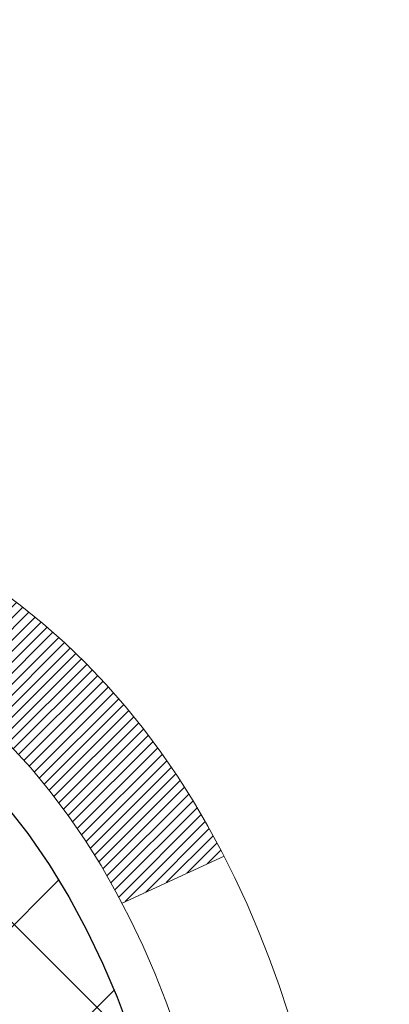
# Model space of a CAD drawing. Units: inches. Extents: x 2.2 to 37.4, y 1 to 29.6.
# Drawn here: x 20.8 to 21, y 18.9 to 19.5 of the extents above; entities that cross this region are included whole.
import ezdxf

# ---------------------------------------------------------------- set-up
doc = ezdxf.new("R2010")
doc.units = ezdxf.units.IN
doc.header["$MEASUREMENT"] = 0
for name, color, linetype, lineweight in [('CONCRETE - H', 130, 'Continuous', 9), ('DECK COAT - H', 20, 'Continuous', 20), ('DECK COAT - L', 22, 'Continuous', 18), ('DIMS', 50, 'Continuous', 25), ('MIG FOOT - H', 251, 'Continuous', 20), ('MIG RETAINER - H', 251, 'Continuous', 20), ('PVC SIDESHEET - H', 170, 'Continuous', 20), ('PVC SIDESHEET - L', 150, 'Continuous', 25)]:
    doc.layers.add(name, color=color, linetype=linetype, lineweight=lineweight)
doc.styles.add('ROMANS', font='romans', dxfattribs={"width": 0.9})
doc.styles.get("Standard").update_dxf_attribs({"font": 'arial.ttf'})
doc.dimstyles.get("Standard").update_dxf_attribs({"dimtxt": 0.18, "dimasz": 0.18, "dimexe": 0.18, "dimexo": 0.0625, "dimgap": 0.09, "dimtad": 0, "dimtih": 1, "dimtoh": 1, "dimdec": 4, "dimzin": 0, "dimdsep": 46, "dimtxsty": 'Standard', "dimcen": 0.09, "dimadec": 0, "dimazin": 0, "dimtfac": 1, "dimtdec": 4, "dimtofl": 0, "dimtmove": 0, "dimatfit": 3, "dimfxl": 1, "dimtolj": 1, "dimtzin": 0, "dimarcsym": 0})
pattern_1 = [(45, (-163.8844600712444, -123.1422081110005), (-0.003479849246914297, 0.003479849246914297), [])]

# ---------------------------------------------------------------- blocks, each defined once
blk = doc.blocks.new('*D8')
at = {"layer": 'DEFPOINTS', "color": 0, "transparency": 16777216}
for p in [(18.77512386541596, 20.34316633056325), (19.90172831856117, 17.84316633056321), (25.94878347197508, 17.8431663305632)]:
    blk.add_point(p, dxfattribs=at)
at = {"layer": 'DIMS', "color": 0, "lineweight": -2, "transparency": 16777216}
for p, q in [((18.97512386541596, 20.34316633056325), (26.14878347197508, 20.34316633056325)), ((25.94878347197508, 20.14316633056325), (25.94878347197508, 19.76816521998905)), ((25.94878347197508, 18.0431663305632), (25.94878347197508, 18.69197474379857)), ((20.10172831856117, 17.84316633056321), (26.14878347197508, 17.8431663305632))]:
    blk.add_line(p, q, dxfattribs=at)
at = {"layer": 'DIMS', "color": 0, "transparency": 16777216}
for points in [[(25.91545013864175, 20.14316633056325), (25.98211680530842, 20.14316633056325), (25.94878347197508, 20.34316633056325)], [(25.91545013864175, 18.0431663305632), (25.98211680530842, 18.0431663305632), (25.94878347197508, 17.8431663305632)]]:
    blk.add_solid(points, dxfattribs=at)
at = {"layer": 'DIMS', "color": 0, "transparency": 16777216, "insert": (25.94878347197508, 19.23006998189382), "char_height": 0.2, "attachment_point": 5, "style": 'ROMANS'}
blk.add_mtext('\\A1; 2 1/2 IN\\P [63.5mm]', dxfattribs=at)

msp = doc.modelspace()

# ---------------------------------------------------------------- hatches: boundary and pattern name
at = {"layer": 'CONCRETE - H'}
h = msp.add_hatch(dxfattribs=at)
h.set_pattern_fill('AR-CONC', color=256, scale=0.19)
h.set_pattern_definition([(49.99999999999999, (278.8204266737417, 347.3613731537275), (1.362794346941432, -0.1192290564669307), [0.1425, -1.5675]), (355, (278.8204266737417, 347.3613731537275), (-0.2636275338647, 1.429165054030022), [0.114, -1.254]), (100.45144446, (278.9339928676418, 347.3514374001276), (1.099166808781513, 1.309935982840396), [0.1211063647999999, -1.332170012799998]), (46.18420000000002, (278.8204266737417, 347.7413731537275), (2.027758528275987, -0.3144866335068454), [0.2137499999999997, -2.351249999999996]), (96.63563549, (278.9894064892418, 347.7151658704275), (1.775857696781034, 1.850825341471646), [0.1816596498, -1.998256144]), (351.1841639899999, (278.8204266737417, 347.7413731537275), (1.775857695604069, 1.850825340512981), [0.171, -1.8810000019]), (21, (279.0104266737418, 347.6463731537276), (1.134123399025077, -0.7649758922641438), [0.1425, -1.5675]), (326.0000000000001, (279.0104266737418, 347.6463731537276), (0.4622991306510053, 1.377785085589021), [0.114, -1.254]), (71.45144474, (279.1049369563418, 347.5826251631275), (1.596422515786945, 0.6128091903320723), [0.121106361, -1.3321700128]), (37.50000000000001, (278.8204266737417, 347.3613731537275), (0.02310372510285227, 0.6324983222794919), [0, -1.2388, 0, -1.273, 0, -1.25875]), (7.499999999999999, (278.8204266737417, 347.3613731537275), (0.4998321211400824, 0.7493822525764845), [0, -0.7258, 0, -1.2103, 0, -0.47975]), (327.5, (278.3967266737418, 347.3613731537275), (1.014262628727577, -0.04285425629532154), [0, -0.475, 0, -1.482, 0, -1.9665]), (317.5, (278.2067266737417, 347.3613731537275), (1.108053721750534, 0.1901994664314037), [0, -0.6175, 0, -0.9842, 0, -1.3965])])
edge = h.paths.add_edge_path()
edge.add_spline(control_points=[(26.16693583231711, 20.57435894388728), (26.53544972759329, 20.14776253858885), (25.06394621485623, 19.81624629506508), (24.27292527987646, 19.37622090763979), (24.07853515797302, 17.36351454684878), (28.62900150376646, 16.0917638890369), (27.01293295935199, 15.86357635718652)], knot_values=[0, 0, 0, 0, 1.308495135487092, 2.291501550404718, 2.989102522405544, 6.777505633729426, 6.777505633729426, 6.777505633729426, 6.777505633729426], degree=3, periodic=0)
edge.add_line((27.0129329593521, 15.86357635718663), (26.51993361592275, 15.86357635718527))
edge.add_line((26.51993361592275, 15.86357635718527), (26.51993361592275, 15.98956036569838))
edge.add_line((26.51993361592275, 15.98956036569838), (26.51993361592275, 16.0604263656984))
edge.add_line((26.51993361592275, 16.0604263656984), (25.85024991592314, 16.06042636569835))
edge.add_arc((25.85024991592275, 16.09979636569865), 0.03937000000030366, 239.99999999999739, 270.00000000057906, ccw=False)
edge.add_line((25.83056491592259, 16.0657009455514), (25.69480400830503, 16.14408254210993))
edge.add_arc((25.6396860083052, 16.04861536569867), 0.1102359999996487, 59.99999999998402, 89.99999999998523)
edge.add_line((25.6396860083052, 16.15885136569831), (24.73172806727601, 16.1588513656982))
edge.add_arc((24.73172806727615, 16.19822136569839), 0.03937000000018998, 239.9999999997658, 269.9999999997518, ccw=False)
edge.add_line((24.71204306727594, 16.16412594555131), (24.03195588111743, 16.55677394836904))
edge.add_arc((23.97195594039016, 16.45285086569369), 0.1200000000001113, 60.00003267878048, 90.00000000009497)
edge.add_line((23.97195594038993, 16.57285086569381), (23.76051455783022, 16.57285086569404))
edge.add_arc((23.76051455783005, 16.61222086569389), 0.03936999999984891, 225.000000000234, 270.0000000002482, ccw=False)
edge.add_line((23.73267576385496, 16.58438207171857), (23.61620923972208, 16.70084859585116))
edge.add_arc((23.3665072654149, 16.45114662154459), 0.3531319186160983, 44.99999999993152, 76.09799910883834)
edge.add_arc((23.07722267233203, 15.28237684810445), 1.557170273114178, 76.09799910892572, 103.9020008910647)
edge.add_arc((22.78793807924882, 16.45114662154346), 0.35313191861711, 103.9020008910256, 134.9999999999087)
edge.add_line((22.53823610494163, 16.70084859585144), (22.42176958080904, 16.58438207171862))
edge.add_arc((22.39393078683406, 16.6122208656936), 0.03936999999952588, 269.9999999995864, 315, ccw=False)
edge.add_line((22.39393078683378, 16.57285086569404), (20.68302568434973, 16.57285086569398))
edge.add_arc((20.68302568434984, 16.61222086569406), 0.03937000000007629, 180.0000000000827, 269.9999999998346, ccw=False)
edge.add_line((20.64365568434977, 16.612220865694), (20.64365568434459, 17.92800558972307))
edge.add_arc((20.68302568434495, 17.92800558972296), 0.03937000000036051, 107.30237723705889, 179.9999999998346, ccw=False)
edge.add_line((20.67131647597461, 17.9655940366098), (20.68858941706793, 17.97212003340464))
edge.add_line((20.68858941706793, 17.97212003340464), (20.70576601324245, 17.97883441347302))
edge.add_line((20.70576601324245, 17.97883441347302), (20.72274991957892, 17.98592556008852))
edge.add_line((20.72274991957892, 17.98592556008852), (20.73944479115852, 17.99358185652467))
edge.add_line((20.73944479115852, 17.99358185652467), (20.755754283062, 18.00199168605481))
edge.add_line((20.755754283062, 18.00199168605481), (20.77159319738684, 18.0113072577757))
edge.add_line((20.77159319738684, 18.0113072577757), (20.78693372669676, 18.02149453785536))
edge.add_line((20.78693372669676, 18.02149453785536), (20.8017664808628, 18.03245972481558))
edge.add_line((20.8017664808628, 18.03245972481558), (20.8160820782843, 18.04410898950063))
edge.add_line((20.8160820782843, 18.04410898950063), (20.82987113387907, 18.05634855398161))
edge.add_line((20.82987113387907, 18.05634855398161), (20.84312241306242, 18.06911185557887))
edge.add_line((20.84312241306242, 18.06911185557887), (20.85581979461512, 18.08240423846463))
edge.add_line((20.85581979461512, 18.08240423846463), (20.86794992220865, 18.09623231454852))
edge.add_line((20.86794992220865, 18.09623231454852), (20.87951271279843, 18.11056368373364))
edge.add_line((20.87951271279843, 18.11056368373364), (20.89051117388016, 18.12535686239893))
edge.add_line((20.89051117388016, 18.12535686239893), (20.90094831294954, 18.14057036692374))
edge.add_line((20.90094831294954, 18.14057036692374), (20.91082713750228, 18.15616271368721))
edge.add_line((20.91082713750228, 18.15616271368721), (20.920150655035, 18.17209241906848))
edge.add_line((20.920150655035, 18.17209241906848), (20.92892193667666, 18.18831804132232))
edge.add_line((20.92892193667666, 18.18831804132232), (20.93714918123186, 18.20480151308188))
edge.add_line((20.93714918123186, 18.20480151308188), (20.94484939694047, 18.22151056421957))
edge.add_line((20.94484939694047, 18.22151056421957), (20.95204046032512, 18.23841349600083))
edge.add_line((20.95204046032512, 18.23841349600083), (20.95874072454598, 18.25548009519333))
edge.add_line((20.95874072454598, 18.25548009519333), (20.96497310030708, 18.2726943527306))
edge.add_line((20.96497310030708, 18.2726943527306), (20.97076303041302, 18.29004815116663))
edge.add_line((20.97076303041302, 18.29004815116663), (20.97613598481274, 18.30753345765142))
edge.add_line((20.97613598481274, 18.30753345765142), (20.98111743345515, 18.32514223933494))
edge.add_line((20.98111743345515, 18.32514223933494), (20.98573284628918, 18.3428664633674))
edge.add_line((20.98573284628918, 18.3428664633674), (20.99000769326329, 18.36069809689879))
edge.add_line((20.99000769326329, 18.36069809689879), (20.99396744432596, 18.37862910707931))
edge.add_line((20.99396744432596, 18.37862910707931), (20.99763756942656, 18.39665146105916))
edge.add_line((20.99763756942656, 18.39665146105916), (21.00104353851356, 18.41475712598812))
edge.add_line((21.00104353851356, 18.41475712598812), (21.00421082153542, 18.43293806901637))
edge.add_line((21.00421082153542, 18.43293806901637), (21.00716488844154, 18.45118625729414))
edge.add_line((21.00716488844154, 18.45118625729414), (21.00993120917991, 18.46949365797163))
edge.add_line((21.00993120917991, 18.46949365797163), (21.01253525369992, 18.48785223819858))
edge.add_line((21.01253525369992, 18.48785223819858), (21.0146195510012, 18.50339782637424))
edge.add_line((21.0146195510012, 18.50339782637424), (21.01463729107053, 18.50339597244341))
edge.add_line((21.01463729107053, 18.50339597244341), (21.01735839387965, 18.52469080590176))
edge.add_line((21.01735839387965, 18.52469080590176), (21.0196284294363, 18.54315472767816))
edge.add_line((21.0196284294363, 18.54315472767816), (21.02183806856982, 18.56163769760509))
edge.add_line((21.02183806856982, 18.56163769760509), (21.0240059357285, 18.58007346798151))
edge.add_arc((20.96535847033539, 18.58699934899688), 0.05905499999894104, 353.2649378232264, 366.6781923656576)
edge.add_line((21.02401278122824, 18.59386701516236), (21.02183806856982, 18.61236100038845))
edge.add_line((21.02183806856982, 18.61236100038845), (21.0196284294363, 18.63084397031493))
edge.add_line((21.0196284294363, 18.63084397031493), (21.01735839387965, 18.64930789209133))
edge.add_line((21.01735839387965, 18.64930789209133), (21.0150024919505, 18.66774473286786))
edge.add_line((21.0150024919505, 18.66774473286786), (21.01253525369992, 18.6861464597945))
edge.add_line((21.01253525369992, 18.6861464597945), (21.00993120917991, 18.70450504002146))
edge.add_line((21.00993120917991, 18.70450504002146), (21.00716488844154, 18.72281244069895))
edge.add_line((21.00716488844154, 18.72281244069895), (21.00421082153542, 18.74106062897671))
edge.add_line((21.00421082153542, 18.74106062897671), (21.00104353851356, 18.75924157200497))
edge.add_line((21.00104353851356, 18.75924157200497), (20.99763756942656, 18.77734723693392))
edge.add_line((20.99763756942656, 18.77734723693392), (20.99396744432596, 18.79536959091378))
edge.add_line((20.99396744432596, 18.79536959091378), (20.99000769326329, 18.81330060109407))
edge.add_line((20.99000769326329, 18.81330060109407), (20.98573284628918, 18.83113223462568))
edge.add_line((20.98573284628918, 18.83113223462568), (20.98111743345515, 18.84885645865815))
edge.add_line((20.98111743345515, 18.84885645865815), (20.97613598481274, 18.86646524034167))
edge.add_line((20.97613598481274, 18.86646524034167), (20.97076303041302, 18.88395054682645))
edge.add_line((20.97076303041302, 18.88395054682645), (20.96497310030708, 18.90130434526249))
edge.add_line((20.96497310030708, 18.90130434526249), (20.95874072454598, 18.91851860279975))
edge.add_line((20.95874072454598, 18.91851860279975), (20.95204046032512, 18.93558520199225))
edge.add_line((20.95204046032512, 18.93558520199225), (20.94484939694047, 18.95248813377351))
edge.add_line((20.94484939694047, 18.95248813377351), (20.93714918123186, 18.96919718491121))
edge.add_line((20.93714918123186, 18.96919718491121), (20.92892193667666, 18.98568065667077))
edge.add_line((20.92892193667666, 18.98568065667077), (20.920150655035, 19.00190627892461))
edge.add_line((20.920150655035, 19.00190627892461), (20.91082713750228, 19.0178359843061))
edge.add_line((20.91082713750228, 19.0178359843061), (20.90094831294954, 19.03342833106935))
edge.add_line((20.90094831294954, 19.03342833106935), (20.89051117388016, 19.04864183559415))
edge.add_line((20.89051117388016, 19.04864183559415), (20.87951271279843, 19.06343501425944))
edge.add_line((20.87951271279843, 19.06343501425944), (20.86794992220865, 19.07776638344457))
edge.add_line((20.86794992220865, 19.07776638344457), (20.85581979461512, 19.09159445952845))
edge.add_line((20.85581979461512, 19.09159445952845), (20.84312241306242, 19.10488684241422))
edge.add_line((20.84312241306242, 19.10488684241422), (20.82987113387861, 19.11765014401148))
edge.add_line((20.82987113387861, 19.11765014401148), (20.81608207828384, 19.12988970849246))
edge.add_line((20.81608207828384, 19.12988970849246), (20.8017664808628, 19.1415389731775))
edge.add_line((20.8017664808628, 19.1415389731775), (20.78693372669676, 19.15250416013772))
edge.add_line((20.78693372669676, 19.15250416013772), (20.77159319738684, 19.16269144021739))
edge.add_line((20.77159319738684, 19.16269144021739), (20.75594104882174, 19.1718971666677))
edge.add_line((20.75594104882174, 19.1718971666677), (20.75594726159596, 19.17190750445015))
edge.add_line((20.75594726159596, 19.17190750445015), (20.755754283062, 19.17200701193828))
edge.add_line((20.755754283062, 19.17200701193828), (20.75594104882174, 19.1718971666677))
edge.add_line((20.75594104882174, 19.1718971666677), (20.71864819746378, 19.10984350530806))
edge.add_line((20.71864819746378, 19.10984350530806), (20.70286352604143, 19.11777084780501))
edge.add_line((20.70286352604143, 19.11777084780501), (20.68552476398071, 19.12573822622916))
edge.add_line((20.68552476398071, 19.12573822622916), (20.66794328710893, 19.13333386300555))
edge.add_line((20.66794328710893, 19.13333386300555), (20.6502404528311, 19.14074362895833))
edge.add_arc((20.68302568434473, 19.24599145216912), 0.1102360000000528, 180.0000000000295, 252.6979232241653, ccw=False)
edge.add_line((20.57278968434474, 19.24599145216906), (20.57278968434474, 19.35988254601001))
edge.add_line((20.57278968434474, 19.35988254601001), (20.64365568434476, 19.35988254601001))
edge.add_line((20.64365568434476, 19.35988254601001), (20.64365568434476, 19.43522815712858))
edge.add_line((20.64365568434476, 19.43522815712858), (20.57278968434474, 19.43522815712858))
edge.add_line((20.57278968434474, 19.43522815712858), (20.54549478795116, 19.43522815712852))
edge.add_arc((20.58460068434505, 19.43978071324865), 0.03936999999995862, 122.90315213916529, 186.6402612609531, ccw=False)
edge.add_line((20.56321408770935, 19.47283537077728), (20.87843202816481, 19.6767836022503))
edge.add_arc((20.7007421843432, 19.87547595567828), 0.2665564328769809, 311.8061494065162, 360.0000000001588)
edge.add_line((20.96729861722014, 19.87547595567902), (20.96729861722014, 19.92468955802828))
edge.add_line((20.96729861722014, 19.92468955802828), (20.98617657409721, 19.9246895580285))
edge.add_line((20.98617657409721, 19.9246895580285), (21.05704232212901, 19.9246895580285))
edge.add_line((21.05704232212901, 19.9246895580285), (21.05704232212901, 19.87099568543807))
edge.add_line((21.05704232212901, 19.87099568543807), (21.25586121976693, 19.87099568543807))
edge.add_arc((21.25586121976693, 19.94973584291837), 0.07874015748029706, 270, 360)
edge.add_line((21.33460137724722, 19.94973584291837), (21.33460137724722, 20.57429325881925))
edge.add_line((21.33460137724722, 20.57429325881925), (22.40172001803575, 20.57429325881903))
edge.add_line((22.40172001803575, 20.57429325881903), (26.16693583231711, 20.57435894388728))
at = {"layer": 'DECK COAT - H'}
h = msp.add_hatch(dxfattribs=at)
h.set_pattern_fill('ANSI31', color=256, scale=0.03937, style=0)
h.set_pattern_definition(pattern_1)
h.paths.add_polyline_path([(20.74903165328232, 18.52897854905258), (20.74951533006714, 18.53255558486048), (20.74999474943587, 18.53614146976896), (20.75047019159609, 18.53973630763484), (20.75094193675585, 18.54334020231421), (20.75141026512182, 18.54695325766342), (20.75187545562147, 18.55057556464239), (20.75233773980716, 18.55420666707631), (20.75279738457283, 18.55784626591516), (20.753254685954, 18.56149432143674), (20.75370993998621, 18.5651507939191), (20.75416344270496, 18.56881564364006), (20.75461549014489, 18.57248883087813), (20.7550663783415, 18.57617031591066), (20.75551321853544, 18.57983394696829, 0.06075811873688682), (20.75551640332986, 18.5941334421333), (20.75506637834104, 18.59782318523879), (20.75461549014443, 18.60150467027155), (20.75416344270451, 18.60517785750939), (20.75370993998621, 18.60884270723058), (20.753254685954, 18.61249917971294), (20.75279738457283, 18.61614723523452), (20.75233773980716, 18.61978683407314), (20.75170425994492, 18.62476262676127), (20.8225977874319, 18.62903277593695), (20.82287026177636, 18.62688817630819), (20.82355523385985, 18.62143516269965), (20.82423406449487, 18.615976637445), (20.8249077280463, 18.61051269024451), (20.82557719887717, 18.60504341079913), (20.82624345135235, 18.59956888881005), (20.82690745983581, 18.59408921397757, -0.0603675126623075), (20.82690463538091, 18.57988097859028), (20.82624345135235, 18.5744246123394), (20.82557719887717, 18.56895009035033), (20.8249077280463, 18.56348081090495), (20.82423406449487, 18.55801686370468), (20.82355523385985, 18.5525583384498), (20.82287026177681, 18.54710532484127), (20.82217816158862, 18.54165792094444), (20.8214779551883, 18.53621622448317), (20.82076869872179, 18.53078031396844), (20.82004944884119, 18.52535026760474), (20.81931926219767, 18.51992616359588), (20.81857719544377, 18.51450808014523), (20.81782230523066, 18.50909609545728), (20.81705364820999, 18.50369028773561), (20.81627028103475, 18.49829073518403), (20.8154712603552, 18.49289751600681), (20.81465564282433, 18.4875107084073), (20.81382248509334, 18.48213039058955), (20.81297084381384, 18.47675664075781), (20.81209977563839, 18.47138953711546), (20.81120833721815, 18.46602915786652), (20.81029558520521, 18.46067558121503), (20.80936057625121, 18.45532888536481), (20.80840274292649, 18.44998761305546), (20.80742146034453, 18.44465080002), (20.80641564530714, 18.4393194917492), (20.8053842144156, 18.43399473458147), (20.80432608427299, 18.42867757485546), (20.80324017148058, 18.42336905890933), (20.80212539264011, 18.41807023308196), (20.8009806643542, 18.41278214371177), (20.79980490322458, 18.40750583713738), (20.79859702585253, 18.40224235969721), (20.79735594884113, 18.39699275772968), (20.7960805887912, 18.39175807757364), (20.79476986230537, 18.38653936556729), (20.7935591214088, 18.38186447051284), (20.72575512582324, 18.40270223193933), (20.72660082447709, 18.40602816726404), (20.72740228201491, 18.40924629985388), (20.72819109866595, 18.41247965121433), (20.72896750116041, 18.41572785820644), (20.72973171622806, 18.41899055769171), (20.73048397060001, 18.42226738653052), (20.73122449100555, 18.42555798158459), (20.73195350417581, 18.42886197971474), (20.73267123684053, 18.43217901778202), (20.73337791572993, 18.43550873264748), (20.73407376757467, 18.43885076117216), (20.7347590191045, 18.44220474021735), (20.73543389705009, 18.44557030664409), (20.73609862814163, 18.44894709731319), (20.73675343910935, 18.45233474908618), (20.73739855668344, 18.45573289882363), (20.73803420759413, 18.45914118338682), (20.7386606185716, 18.46255923963703), (20.73927801634653, 18.46598670443508), (20.73988624211432, 18.46942221586177), (20.74048516673537, 18.47286470698909), (20.74107507041089, 18.47631428165813), (20.74165623334892, 18.47977104372525), (20.7422289357566, 18.48323509704677), (20.74279345784242, 18.48670654547904), (20.74335007981307, 18.49018549287884), (20.74389908187612, 18.49367204310205), (20.74444074424008, 18.4971663000057), (20.74497534711162, 18.50066836744567), (20.74550317069878, 18.50417834927875), (20.74602449520916, 18.50769634936127), (20.74653960085033, 18.51122247154957), (20.74704876782943, 18.5147568197), (20.74755227635495, 18.5182994976691), (20.74805040663358, 18.52185060931323), (20.74854343887336, 18.52541025848895)])
h.paths.add_polyline_path([(20.64375094922724, 18.92426943997124), (20.641927770054, 18.92582751409931), (20.6401010556371, 18.92734338275285), (20.63827176316198, 18.9288164637609), (20.63644084981541, 18.93024617495202), (20.6346092991709, 18.93163192606507), (20.63277871998952, 18.93297299682617), (20.63095063923328, 18.93426884283157), (20.62912640011763, 18.93551899750391), (20.62730734585801, 18.93672299426579), (20.62549510604748, 18.93788021938316), (20.62369411416847, 18.93898873252523), (20.621903902773, 18.94004936163482), (20.62012241655538, 18.94106378123332), (20.61834760020992, 18.94203366584215), (20.61657858251755, 18.94296023808955), (20.61481914413997, 18.94384304377458), (20.61305154978908, 18.94469003293024), (20.6112535328736, 18.94551090504241), (20.60940282680411, 18.94631535959719), (20.60747726498784, 18.94711291028297), (20.60546325102104, 18.94790822630434), (20.60336039249677, 18.94870084943285), (20.60116934128718, 18.94949008038715), (20.5988907492644, 18.95027521988563), (20.59652526829922, 18.95105556864691), (20.59407392604788, 18.95183030877219), (20.59153977633304, 18.95259842827581), (20.58892373539737, 18.95336031345131), (20.58622625975812, 18.95411655148713), (20.58344780593296, 18.9548677295726), (20.58058883043867, 18.95561443489613), (20.57764978979293, 18.95635725464685), (20.57463114051342, 18.95709677601361), (20.57153333911737, 18.95783358618509), (20.56835631523489, 18.95856870241222), (20.56509983167888, 18.95930446057027), (20.56176574938871, 18.96004267267598), (20.55835603025588, 18.96078510012843), (20.55487263617096, 18.96153350432691), (20.55131752902543, 18.96228964667047), (20.54769267071032, 18.96305528855841), (20.54607232371126, 18.96341980310866, -0.01216223081922574), (20.53614571965016, 18.96553582636001), (20.55646300159395, 19.03360130063437, 0.00498223423146265), (20.55915664327239, 19.03306741999258), (20.56403854786748, 19.0320332061457), (20.56945548452967, 19.03088421797419), (20.57482372826615, 19.02972832932996), (20.58013979824835, 19.02855794534743), (20.5854002136486, 19.02736547116014), (20.59060106049145, 19.02614311295714), (20.59573808470321, 19.02488351561159), (20.60080853763765, 19.02358061108647), (20.60580974659541, 19.02222838197044), (20.61073903887763, 19.02082081085236), (20.6155937417854, 19.01935188032088), (20.62037118261941, 19.01781557296512), (20.6250686886803, 19.01620587137371), (20.62968358726965, 19.01451675813577), (20.63421320568813, 19.01274221583994), (20.63865516752566, 19.01087605006468), (20.64302351293753, 19.00890441742503), (20.64733197434788, 19.00681998740983), (20.65158728190835, 19.00462074251676), (20.65579616577014, 19.00230466524353), (20.659965356084, 18.99986973808781), (20.66410149424945, 18.99731399253564), (20.66820058822231, 18.99464140681756), (20.67225599060811, 18.99185767531812), (20.67626589658784, 18.988965869523), (20.68022850134201, 18.98596906091861), (20.68414200005208, 18.9828703209911), (20.68800458744516, 18.97967272055907), (20.69181430993257, 18.97637922014759), (20.69556926816466, 18.97299324712789), (20.6992676929305, 18.96951850679342), (20.70290781502098, 18.96595870443765), (20.70648786522469, 18.96231754535383), (20.71000607433251, 18.95859873483563), (20.71346067313351, 18.95480597817631), (20.71684989241857, 18.9509429806691), (20.72017196297674, 18.94701344760769), (20.72342511559799, 18.94302108428555), (20.7266075810723, 18.93896959599591), (20.72971759018964, 18.93486268803225), (20.73275306727663, 18.93070426514068), (20.73571380683251, 18.92649653937077), (20.73860107525087, 18.92224049268715), (20.74141614077934, 18.91793710557558), (20.74416027166461, 18.91358735852135), (20.74683473615386, 18.9091922320098), (20.74944080249423, 18.90475270652645), (20.75197973893245, 18.90026976255685), (20.75445281371611, 18.89574438058629), (20.75686129509194, 18.89117754110011), (20.75920645130708, 18.88657022458405), (20.7614895506087, 18.88192341152343), (20.76371186124351, 18.87723808240357), (20.76587465145911, 18.87251521770999), (20.76639081991215, 18.87134790103677), (20.70167164588128, 18.84248582952695), (20.70078155496975, 18.84446977608435), (20.69957515170262, 18.84709529240685), (20.69835112137179, 18.84969607940606), (20.69710926524584, 18.85227202829346), (20.69584956128728, 18.85482281528324), (20.69457218599035, 18.85734794786653), (20.6932769473089, 18.85984744468068), (20.6919636405043, 18.8623213408206), (20.69063206083882, 18.8647696713805), (20.68928200357385, 18.86719247145483), (20.68791326397121, 18.86958977613826), (20.68652563729319, 18.871961620525), (20.68511891880115, 18.87430803970996), (20.68369290375693, 18.87662906878712), (20.68224738742282, 18.8789247428514), (20.68078216505972, 18.88119509699699), (20.67929703193039, 18.88344016631858), (20.67779178329573, 18.88565998591061), (20.67626576837637, 18.88785509489402), (20.67471607800888, 18.89002862177735), (20.67314299152594, 18.89218015446126), (20.67154744090311, 18.89430854839101), (20.66993035811601, 18.89641265901163), (20.66829267514112, 18.8984913417686), (20.66663532395359, 18.90054345210696), (20.66495923653036, 18.90256784547195), (20.66326534484659, 18.90456337730883), (20.66155458087832, 18.90652890306286), (20.65982787660158, 18.90846327817907), (20.65808616399244, 18.91036535810294), (20.65633037502647, 18.91223399827926), (20.65456144167973, 18.91406805415376), (20.65278031493261, 18.9158663632028), (20.65098916976621, 18.91762673213647), (20.64918970342632, 18.91934780645114), (20.64738287309973, 18.92102900397607), (20.64556963597141, 18.92266974253984)])
h.paths.add_polyline_path([(20.3759373757527, 19.43522555870676), (20.44680337575272, 19.43522555870676), (20.44680337575272, 19.26489575712993), (20.3759373757527, 19.26489575712993)])
h = msp.add_hatch(dxfattribs=at)
h.set_pattern_fill('ANSI31', color=256, scale=0.03937, style=0)
h.set_pattern_definition(pattern_1)
h.paths.add_polyline_path([(20.57278737575751, 16.97182602966531), (20.64365337575754, 16.97182602966508), (20.64365337575708, 16.73560602966508), (20.57278737575706, 16.73560602966531)])
h.paths.add_polyline_path([(20.57278737575751, 17.44426602966531), (20.64365337575754, 17.44426602966509), (20.64365337575754, 17.20804602966508), (20.57278737575751, 17.20804602966531)])
h.paths.add_polyline_path([(20.57278737575797, 17.91670442306499), (20.64365337575799, 17.91670442306499), (20.64365337575754, 17.68048602966509), (20.57278737575751, 17.68048602966532)])
h.paths.add_polyline_path([(20.8426829615575, 18.18098805023273), (20.85273744104114, 18.19706904848921), (20.86213569410637, 18.21353332671278), (20.87090364505337, 18.2303552835191), (20.87906665069357, 18.24750355043388), (20.88665006112132, 18.26494669071452), (20.89367922643049, 18.28265326761893), (20.89604434579786, 18.28918020781056), (20.96167124597258, 18.26357817830844), (20.95873841595329, 18.25547749677129), (20.95203815173244, 18.23841089757902), (20.94484708834824, 18.22150796579753), (20.93714687263963, 18.20479891466006), (20.92891962808397, 18.1883154429005), (20.92014834644277, 18.17208982064666), (20.91082482891005, 18.15616011526517), (20.90094600435685, 18.1405677685017), (20.89050886528747, 18.12535426397712), (20.87951040420575, 18.11056108531183), (20.86794761361642, 18.0962297161267), (20.85581748602289, 18.08240164004282), (20.84312010446973, 18.06910925715705), (20.82986882528638, 18.05634595555979), (20.82439547690473, 18.05148765326466), (20.77755173422628, 18.10425964415153), (20.78177018440937, 18.10788344336028), (20.79541967072072, 18.12119016532473), (20.80832613624597, 18.13529054057598), (20.82049838113397, 18.15004273715557), (20.83194534133889, 18.1653058722974)])
h.paths.add_polyline_path([(20.95322139066246, 18.5804247037096, 0.05548686241699283), (20.95322998652881, 18.59349157732858), (20.95113163469767, 18.61234190834411), (20.94898403332007, 18.63118728002441), (20.94675055260376, 18.65002400381958), (20.94439456275558, 18.66884839118019), (20.94187943398327, 18.68765675355566), (20.93916853649415, 18.70644540239654), (20.93622524049596, 18.72521064915249), (20.93414418113906, 18.73734990144693), (21.00293044559493, 18.74839443512509), (21.00420851294319, 18.7410580305549), (21.00716257984885, 18.72280984227713), (21.00992890058768, 18.70450244159964), (21.01253294510769, 18.68614386137268), (21.01500018335781, 18.66774213444604), (21.01735608528696, 18.64930529366951), (21.01962612084407, 18.63084137189288), (21.02183575997714, 18.6123584019664), (21.02401047263555, 18.59386441673963, -0.05859327961190841), (21.02400362713632, 18.58007086956026), (21.02183575997714, 18.56163509918305), (21.01962612084407, 18.54315212925657), (21.01735608528696, 18.52468820747994), (21.01500018335781, 18.50625136670341), (21.01461724240852, 18.50339522795242), (20.94508500025694, 18.51066171394963), (20.94675055260376, 18.52396949732965), (20.94898403332007, 18.54280622112505), (20.95113163469767, 18.56165159280535)])
h.paths.add_polyline_path([(20.79541967072072, 19.05280333582472), (20.78177018440937, 19.06611005778917), (20.76736887716305, 19.07848129450817), (20.75220764070735, 19.08977695598573), (20.73632516751394, 19.09997478429626), (20.71867789669039, 19.10989416648648), (20.75593874022951, 19.17189456824589), (20.77159088879461, 19.16268884179557), (20.78693141810453, 19.15250156171568), (20.80176417227011, 19.14153637475569), (20.81607976969161, 19.12988711007064), (20.82986882528638, 19.11764754558966), (20.84312010446973, 19.1048842439924), (20.85581748602289, 19.09159186110664), (20.86794761361642, 19.07776378502275), (20.87951040420575, 19.06343241583762), (20.89050886528747, 19.04863923717234), (20.90094600435685, 19.03342573264753), (20.91082482891005, 19.01783338588406), (20.92014834644277, 19.00190368050279), (20.92891962808397, 18.98567805824895), (20.93026118372308, 18.98299022098571), (20.86588356014744, 18.9532696186226), (20.86213569410637, 18.96046017443668), (20.85273744104114, 18.97692445266024), (20.8426829615575, 18.99300545091673), (20.83194534133889, 19.00868762885183), (20.82049838113397, 19.02395076399388), (20.80832613624597, 19.03870296057347)])
h.paths.add_polyline_path([(20.57278737575251, 19.43522555870676), (20.64365337575254, 19.43522555870676), (20.64365337575254, 19.3598799475882), (20.57278737575251, 19.3598799475882)])
h.paths.add_polyline_path([(20.37593737575907, 17.29355055168425), (20.44680337575772, 17.29355055168425), (20.44680337575727, 17.05733055168425), (20.37593737575861, 17.05733055168425)])
h.paths.add_polyline_path([(20.37593737575997, 17.76599055168425), (20.44680337575772, 17.76599055168425), (20.44680337575772, 17.52977055168425), (20.37593737575952, 17.52977055168425)])
h.paths.add_polyline_path([(20.54607232371126, 18.21057369804079), (20.54769267071032, 18.21093821259105), (20.55343069062445, 18.21215019607202), (20.56026496817157, 18.21361853467683), (20.56687932618769, 18.21508304536805), (20.57315861882961, 18.21653598059505), (20.57918092411427, 18.21801135021305), (20.58489594622569, 18.21950399589822), (20.59028841466187, 18.22101577590446), (20.59534091578479, 18.22254722632842), (20.60123694415887, 18.22449226774133), (20.60753373431106, 18.22686569488964), (20.61291871353041, 18.22920640751398), (20.64128639982681, 18.16430504569975), (20.63865516752566, 18.16311745108477), (20.63421320568813, 18.16125128530952), (20.62968358726965, 18.15947674301368), (20.6250686886803, 18.15778762977551), (20.62037118261941, 18.15617792818433), (20.6155937417854, 18.15464162082834), (20.61073903887763, 18.1531726902971), (20.60580974659541, 18.15176511917902), (20.60080853763765, 18.15041289006275), (20.59573808470321, 18.14910998553763), (20.59060106049145, 18.14785038819231), (20.5854002136486, 18.14662802998932), (20.58013979824835, 18.14543555580202), (20.57482372826615, 18.14426517181927), (20.56945548453012, 18.14310928317526), (20.56403854786748, 18.14196029500353), (20.55915664327239, 18.14092608115688, 0.2906124959815097), (20.45121783931717, 18.04009921325714), (20.38262213486468, 18.05789301236418, -0.2906124959815037)])
at = {"layer": 'MIG FOOT - H'}
h = msp.add_hatch(dxfattribs=at)
h.set_pattern_fill('ANSI31', color=256, scale=1.9685, style=0)
h.set_pattern_definition([(45, (-928.1171933589175, -446.9883760650597), (-0.1739924623457148, 0.1739924623457148), [])])
h.paths.add_polyline_path([(20.30371886373922, 19.33227585717658), (20.13971886373901, 19.33227585717636), (20.13971886373946, 18.76977585717636), (20.30371886373922, 18.76977585717636)])
edge = h.paths.add_edge_path()
edge.add_line((20.30371886373968, 18.39477585717636), (20.13971886373946, 18.39477585717636))
edge.add_line((20.13971886373946, 18.39477585717636), (20.13971886373946, 16.46790585717635))
edge.add_arc((20.49404886373958, 16.46790585717635), 0.3543300000001182, 180.0000000000092, 269.9999999999816)
edge.add_line((20.49404886373958, 16.11357585717646), (22.85846883273933, 16.11357585717646))
edge.add_line((22.85846883273979, 16.11357585717646), (22.85846883273933, 16.27757585717644))
edge.add_line((22.85846883273933, 16.27757585717644), (20.49404886373958, 16.27757585717644))
edge.add_arc((20.49404886373958, 16.46790585717635), 0.1903299999999604, 179.9999999999829, 270.0000000000342, ccw=False)
edge.add_line((20.30371886373968, 16.46790585717635), (20.30371886373968, 18.39477585717636))
h.paths.add_polyline_path([(23.82721886373946, 16.27757585717644), (23.29597189473924, 16.27757585717622), (23.29597189473969, 16.11357585717623), (23.82721886373946, 16.11357585717623)])
at = {"layer": 'MIG RETAINER - H'}
h = msp.add_hatch(dxfattribs=at)
h.set_pattern_fill('ANSI31', color=256, scale=0.47, style=0)
h.set_pattern_definition([(45, (-928.1171933589175, -417.6872323715039), (-0.04154252339470966, 0.04154252339470967), [])])
h.paths.add_polyline_path([(19.901718863741, 17.66512585717636), (19.90171886373963, 18.36139276431062), (19.97601519802146, 18.42597758237083), (20.13971886373946, 18.42597758237083), (20.13971886373992, 17.66512585717636)])
edge = h.paths.add_edge_path()
edge.add_arc((20.68171886373801, 20.11412585717871), 0.07800000000003138, 270.000000000501, 360.0000000000418)
edge.add_line((20.75971886373799, 20.11412585717871), (20.75971886373753, 20.3771258571759))
edge.add_arc((20.77971886373797, 20.3771258571759), 0.02000000000020918, 90.00000000195422, 180.0000000006514, ccw=False)
edge.add_line((20.77971886373706, 20.39712585717611), (20.86671886373705, 20.39712585717793))
edge.add_arc((20.8667188637375, 20.36712585717795), 0.03000000000002956, 2.1719870346714742e-10, 90.0000000013028, ccw=False)
edge.add_line((20.8967188637377, 20.36712585717818), (20.89671886373816, 19.83212585717105))
edge.add_arc((20.73971886373846, 19.83212585717082), 0.1569999999999254, -90.00000000033191, 6.230038707144558e-11, ccw=False)
edge.add_line((20.73971886373755, 19.6751258571709), (20.57345854878002, 19.67512585717181))
edge.add_arc((20.57345854879094, 19.59638617214013), 0.07873968503150763, 90.00000000777618, 177.4144840053407)
edge.add_arc((20.37991608972442, 19.60512585717596), 0.1149999999996634, 275.2124696742857, 357.41448399777784, ccw=False)
edge.add_arc((20.38854677504986, 19.51051871542235), 0.02000000000000517, 160.3257550186187, 275.2124696744299, ccw=False)
edge.add_arc((20.25849980861875, 19.55701632961053), 0.1181095275611714, 340.3257550185371, 642.6342225154141)
edge.add_arc((20.28870796877908, 19.42225094583968), 0.02000000000015042, -10.621520468789072, 102.63422251443592, ccw=False)
edge.add_arc((20.2307188637389, 19.4331258571773), 0.07899999999997757, 270.0000000008245, 349.3784795304081, ccw=False)
edge.add_line((20.23071886373981, 19.35412585717735), (20.15671886373838, 19.35412585717621))
edge.add_arc((20.15671886373883, 19.33712585717616), 0.01699999999999591, 90.00000000076633, 180)
edge.add_line((20.13971886373901, 19.33712585717616), (20.13971886373946, 18.73857413198165))
edge.add_line((20.13971886373946, 18.73857413198165), (19.97601519802146, 18.73857413198165))
edge.add_line((19.97601519802146, 18.73857413198165), (19.90171886373918, 18.80315895004186))
edge.add_line((19.90171886373963, 18.80315895004186), (19.90171886373781, 20.36712585717522))
edge.add_arc((19.93171886373756, 20.36712585717545), 0.02999999999985903, 90.00000000043423, 180.0000000002171, ccw=False)
edge.add_line((19.9317188637371, 20.39712585717542), (19.99671886373716, 20.39712585717611))
edge.add_arc((19.99671886373761, 20.3771258571759), 0.01999999999998181, 0, 90.00000000065143, ccw=False)
edge.add_line((20.01671886373759, 20.3771258571759), (20.01671886373805, 20.11412585717439))
edge.add_arc((20.09471886373802, 20.11412585717461), 0.07799999999997453, 180.0000000000835, 270.0000000004176)
edge.add_line((20.09471886373848, 20.03612585717464), (20.09871886373838, 20.03612585717464))
edge.add_arc((20.09871886373793, 20.11412585717461), 0.07799999999986085, 270.000000000334, 360.0000000001671)
edge.add_line((20.1767188637379, 20.11412585717484), (20.17671886373745, 20.37712585717544))
edge.add_arc((20.19671886373743, 20.37712585717544), 0.01999999999998181, 90.00000000032571, 180, ccw=False)
edge.add_line((20.19671886373743, 20.39712585717542), (20.33816551179387, 20.39712585717633))
edge.add_line((20.33816551179387, 20.39712585717633), (20.33816551179387, 20.06623065095904))
edge.add_line((20.33816551179387, 20.06623065095904), (20.3574510741916, 20.04690004405724))
edge.add_line((20.3574510741916, 20.04690004405724), (20.3574510741916, 19.96975779447202))
edge.add_line((20.3574510741916, 19.96975779447202), (20.41530776138023, 19.93118666967906))
edge.add_line((20.41530776138023, 19.93118666967906), (20.47316444856887, 19.96975779447202))
edge.add_line((20.47316444856887, 19.96975779447202), (20.47316444856887, 20.04690004405724))
edge.add_line((20.47316444856887, 20.04690004405724), (20.49245001096568, 20.06618560645337))
edge.add_line((20.49245001096568, 20.06618560645337), (20.49245001096568, 20.39712585717633))
edge.add_line((20.49245001096568, 20.39712585717633), (20.5797188637377, 20.39712585717656))
edge.add_arc((20.5797188637377, 20.37712585717658), 0.01999999999998181, 0, 90, ccw=False)
edge.add_line((20.59971886373768, 20.37712585717658), (20.59971886373813, 20.11412585717848))
edge.add_arc((20.67771886373811, 20.11412585717871), 0.07800000000008822, 180.000000000167, 270.000000000334)
edge.add_line((20.67771886373856, 20.0361258571785), (20.68171886373847, 20.0361258571785))
at = {"layer": 'PVC SIDESHEET - H'}
h = msp.add_hatch(dxfattribs=at)
h.set_pattern_fill('ANSI37', color=256, scale=0.59055, style=0)
h.set_pattern_definition([(45, (-168.9408983059177, -144.8046436448643), (-0.05219773870371446, 0.05219773870371446), []), (135, (-168.9408983059177, -144.8046436448643), (-0.05219773870371446, -0.05219773870371446), [])])
edge = h.paths.add_edge_path()
edge.add_arc((20.58459837575282, 18.00550015943772), 0.1102360000001283, 460.6398328217147, 539.9999999999261, ccw=False)
edge.add_line((20.56424498976884, 18.11384089681304), (20.58456280645004, 18.11818688987513))
edge.add_line((20.58456280645004, 18.11818688987513), (20.60470618904418, 18.12294935269678))
edge.add_line((20.60470618904418, 18.12294935269678), (20.62450070346421, 18.12854475503754))
edge.add_line((20.62450070346421, 18.12854475503754), (20.64377191562261, 18.13538956665697))
edge.add_line((20.64377191562261, 18.13538956665697), (20.66234688771209, 18.1438924934081))
edge.add_line((20.66234688771254, 18.14389249340833), (20.6801031859606, 18.15420018546992))
edge.add_line((20.68010318596015, 18.15420018546969), (20.69697986474438, 18.16614024288755))
edge.add_line((20.69697986474438, 18.16614024288778), (20.71291969825023, 18.17952096434932))
edge.add_line((20.71291969825069, 18.17952096434932), (20.72786546066317, 18.19415064854174))
edge.add_line((20.72786546066317, 18.19415064854174), (20.74175992616728, 18.20983759415198))
edge.add_line((20.74175992616728, 18.20983759415175), (20.75454586894847, 18.226390099867))
edge.add_line((20.75454586894847, 18.226390099867), (20.76617719994255, 18.24362693562684))
edge.add_line((20.76617719994255, 18.24362693562684), (20.77669314154508, 18.26144708487745))
edge.add_line((20.77669314154508, 18.26144708487745), (20.78617236091094, 18.27978661872443))
edge.add_line((20.78617236091094, 18.27978661872443), (20.79469373865658, 18.29858180898067))
edge.add_line((20.79469373865658, 18.29858180898067), (20.80233615539981, 18.31776892745883))
edge.add_line((20.80233615539981, 18.3177689274586), (20.80917849175756, 18.33728424597111))
edge.add_line((20.80917849175756, 18.33728424597111), (20.81529962834674, 18.35706403633061))
edge.add_line((20.81529962834674, 18.35706403633061), (20.8207784457847, 18.37704457034978))
edge.add_line((20.82077844578424, 18.37704457035001), (20.8256938246879, 18.39716211984172))
edge.add_line((20.8256938246879, 18.39716211984172), (20.83012404986147, 18.41735418795624))
edge.add_line((20.83012404986147, 18.41735418795624), (20.83413371311707, 18.43758657648245))
edge.add_line((20.83413371311707, 18.43758657648245), (20.83777371922241, 18.45785337355541))
edge.add_line((20.83777371922241, 18.45785337355564), (20.84109437832166, 18.47814989619032))
edge.add_line((20.84109437832166, 18.47814989619009), (20.84414600055942, 18.49847146140122))
edge.add_line((20.84414600055942, 18.49847146140122), (20.84697889607986, 18.51881338620355))
edge.add_line((20.84697889607941, 18.51881338620355), (20.84964337502669, 18.53917098761202))
edge.add_line((20.84964337502669, 18.53917098761202), (20.85218974754497, 18.55953958264139))
edge.add_line((20.85218974754497, 18.55953958264139), (20.85466832377841, 18.57991448830661))
edge.add_arc((20.79603953745317, 18.58699675057473), 0.05905499999863137, 353.1121365470012, 366.8878634529987)
edge.add_line((20.85466832377887, 18.59407901284284), (20.85218974754542, 18.61445391850783))
edge.add_line((20.85218974754497, 18.61445391850783), (20.84964337502669, 18.6348225135372))
edge.add_line((20.84964337502669, 18.6348225135372), (20.84697889607941, 18.65518011494568))
edge.add_line((20.84697889607941, 18.65518011494568), (20.84414600055896, 18.675522039748))
edge.add_line((20.84414600055942, 18.675522039748), (20.84109437832166, 18.69584360495914))
edge.add_line((20.84109437832166, 18.69584360495914), (20.83777371922241, 18.71614012759382))
edge.add_line((20.83777371922241, 18.71614012759382), (20.83413371311707, 18.73640692466678))
edge.add_line((20.83413371311707, 18.73640692466678), (20.83012404986147, 18.75663931319299))
edge.add_line((20.83012404986147, 18.75663931319299), (20.8256938246879, 18.7768313813075))
edge.add_line((20.8256938246879, 18.77683138130773), (20.82077844578424, 18.79694893079945))
edge.add_line((20.82077844578424, 18.79694893079945), (20.81529962834628, 18.81692946481861))
edge.add_line((20.81529962834674, 18.81692946481861), (20.80917849175756, 18.83670925517812))
edge.add_line((20.80917849175756, 18.83670925517835), (20.80233615539981, 18.85622457369085))
edge.add_line((20.80233615539981, 18.85622457369085), (20.79469373865658, 18.87541169216901))
edge.add_line((20.79469373865658, 18.87541169216878), (20.78617236091094, 18.89420688242502))
edge.add_line((20.78617236091094, 18.89420688242502), (20.77669314154508, 18.91254641627201))
edge.add_line((20.77669314154508, 18.91254641627201), (20.76617719994255, 18.93036656552239))
edge.add_line((20.76617719994255, 18.93036656552239), (20.75454586894847, 18.94760340128222))
edge.add_line((20.75454586894847, 18.94760340128222), (20.74175992616728, 18.96415590699748))
edge.add_line((20.74175992616728, 18.96415590699748), (20.72786546066271, 18.97984285260772))
edge.add_line((20.72786546066317, 18.97984285260772), (20.71291969825069, 18.99447253680013))
edge.add_line((20.71291969825069, 18.99447253680013), (20.69697986474483, 19.00785325826168))
edge.add_line((20.69697986474438, 19.00785325826168), (20.68010318596015, 19.01979331567954))
edge.add_line((20.68010318596015, 19.01979331567954), (20.66234688771209, 19.03010100774112))
edge.add_line((20.66234688771254, 19.03010100774112), (20.64377191562306, 19.03860393449226))
edge.add_line((20.64377191562261, 19.03860393449226), (20.62450070346421, 19.04544874611192))
edge.add_line((20.62450070346421, 19.04544874611192), (20.60470618904418, 19.05104414845268))
edge.add_line((20.60470618904418, 19.05104414845268), (20.58456280645004, 19.05580661127432))
edge.add_line((20.58456280645004, 19.05580661127432), (20.56424498976884, 19.06015260433641))
edge.add_arc((20.58459837575282, 19.16849334171151), 0.110235999999999, 179.9999999999852, 259.360167178347, ccw=False)
edge.add_line((20.47436237575283, 19.16849334171151), (20.47436237575283, 19.36590631850972))
edge.add_line((20.47436237575283, 19.36590631850972), (20.47436237575283, 19.43977811482672))
edge.add_arc((20.58459837575236, 19.43977811482718), 0.110235999999901, 122.90315213944501, 180.0000000002955, ccw=False)
edge.add_line((20.52471590517206, 19.53233115590719), (20.77066292872286, 19.69146061540654))
edge.add_arc((20.70073987575114, 19.87547335725652), 0.1968500000001499, 290.8063042784199, 360.0000000000992)
edge.add_line((20.89758987575141, 19.87547335725675), (20.89758987575004, 20.37350385725667))
edge.add_arc((20.87396787574988, 20.37350385725667), 0.02362199999998893, 360.0000000002068, 450.0000000002069)
edge.add_line((20.87396787574988, 20.39712585725682), (20.49404737598633, 20.39712585725592))
edge.add_line((20.49404737598633, 20.39712585725569), (20.49404737598633, 20.45618097280193))
edge.add_line((20.49404737598587, 20.45618097280193), (20.51865348154359, 20.47586585724811))
edge.add_line((20.51865348154359, 20.47586585724788), (20.8570603086261, 20.47586585724879))
edge.add_arc((20.85706030862656, 20.36562985724881), 0.1102359999999862, 360.0000000001625, 450.00000000014774, ccw=False)
edge.add_line((20.96729630862654, 20.36562985724926), (20.96729630862791, 19.87547335725721))
edge.add_arc((20.70073987575114, 19.8754733572563), 0.2665564328767118, 311.8061494065087, 360.0000000001344, ccw=False)
edge.add_line((20.87842971957269, 19.67678100382854), (20.56321177911713, 19.47283277235546))
edge.add_arc((20.58459837575282, 19.43977811482695), 0.039369999999998, 482.9031521392246, 540.0000000000828)
edge.add_line((20.5452283757524, 19.43977811482672), (20.5452283757524, 19.36590631850949))
edge.add_line((20.54522837575286, 19.36590631850972), (20.54522837575286, 19.1834482175508))
edge.add_arc((20.60428337575348, 19.18344821755126), 0.05905500000076813, 180.0000000005515, 253.6672662414483)
edge.add_line((20.58767622326485, 19.12677639464677), (20.61095935027805, 19.11984679246338))
edge.add_line((20.61095935027805, 19.11984679246338), (20.63401695024976, 19.11258662811578))
edge.add_line((20.6340169502493, 19.11258662811578), (20.65669273043858, 19.1047668183577))
edge.add_line((20.65669273043858, 19.10476681835793), (20.67883039810403, 19.09615827994357))
edge.add_line((20.67883039810403, 19.09615827994357), (20.70027366050471, 19.08653192962664))
edge.add_line((20.70027366050471, 19.08653192962664), (20.72086622489968, 19.07565868416113))
edge.add_line((20.72086622489968, 19.07565868416113), (20.74045179854755, 19.0633094603012))
edge.add_line((20.74045179854755, 19.0633094603012), (20.75887412010542, 19.04925526275896))
edge.add_line((20.75887412010542, 19.04925526275896), (20.77601920190517, 19.03338552257323))
edge.add_line((20.77601920190517, 19.03338552257345), (20.79189886131797, 19.01594210355314))
edge.add_line((20.79189886131843, 19.01594210355314), (20.80654821269326, 18.9972321341303))
edge.add_line((20.80654821269326, 18.9972321341303), (20.82000237037863, 18.97756274273696))
edge.add_line((20.82000237037863, 18.97756274273674), (20.83229676794025, 18.95723898255268))
edge.add_line((20.83229676794025, 18.95723898255268), (20.84348244838083, 18.93646442859325))
edge.add_line((20.84348244838083, 18.93646442859325), (20.8536328058596, 18.91529734926998))
edge.add_line((20.8536328058596, 18.91529734926998), (20.8628222647132, 18.89378281744861))
edge.add_line((20.8628222647132, 18.89378281744884), (20.87112017243561, 18.8719512430588))
edge.add_line((20.87112017243561, 18.87195124305858), (20.87859361591944, 18.84982650696146))
edge.add_line((20.87859361591944, 18.84982650696146), (20.88530967170863, 18.82743246013037))
edge.add_line((20.88530967170863, 18.82743246013037), (20.89133541634754, 18.80479295353793))
edge.add_line((20.89133541634754, 18.80479295353793), (20.89673792638013, 18.78193183815701))
edge.add_line((20.89673792637967, 18.78193183815701), (20.90158427834939, 18.75887296496047))
edge.add_line((20.90158427834984, 18.75887296496047), (20.90594154880154, 18.73564018492119))
edge.add_line((20.90594154880154, 18.73564018492119), (20.90987681427868, 18.71225734901181))
edge.add_line((20.90987681427868, 18.71225734901203), (20.91345715132564, 18.68874830820563))
edge.add_line((20.91345715132564, 18.68874830820563), (20.91674963648637, 18.66513691347485))
edge.add_line((20.91674963648637, 18.66513691347463), (20.91982134630479, 18.64144701579234))
edge.add_line((20.91982134630479, 18.64144701579234), (20.92273935732527, 18.61770246613118))
edge.add_line((20.92273935732482, 18.61770246613118), (20.92557074609084, 18.59392711546424))
edge.add_arc((20.86692381038455, 18.58699675057473), 0.05905500000235072, 353.26055727237843, 366.7394427276489, ccw=False)
edge.add_line((20.9255707460913, 18.58006638568499), (20.92273935732527, 18.55629103501805))
edge.add_line((20.92273935732482, 18.55629103501805), (20.91982134630433, 18.53254648535712))
edge.add_line((20.91982134630479, 18.53254648535689), (20.91674963648637, 18.5088565876746))
edge.add_line((20.91674963648637, 18.5088565876746), (20.91345715132564, 18.48524519294382))
edge.add_line((20.91345715132564, 18.48524519294382), (20.90987681427868, 18.46173615213742))
edge.add_line((20.90987681427868, 18.46173615213742), (20.90594154880154, 18.43835331622803))
edge.add_line((20.90594154880154, 18.43835331622803), (20.90158427834984, 18.41512053618875))
edge.add_line((20.90158427834984, 18.41512053618875), (20.89673792637967, 18.39206166299222))
edge.add_line((20.89673792637967, 18.39206166299222), (20.89133541634709, 18.3692005476113))
edge.add_line((20.89133541634754, 18.3692005476113), (20.88530967170863, 18.34656104101886))
edge.add_line((20.88530967170863, 18.34656104101886), (20.87859361591944, 18.32416699418776))
edge.add_line((20.87859361591944, 18.32416699418776), (20.87112017243561, 18.30204225809065))
edge.add_line((20.87112017243561, 18.30204225809065), (20.8628222647132, 18.28021068370062))
edge.add_line((20.8628222647132, 18.28021068370062), (20.8536328058596, 18.25869615187925))
edge.add_line((20.8536328058596, 18.25869615187925), (20.84348244838083, 18.2375290725562))
edge.add_line((20.84348244838083, 18.23752907255597), (20.83229676794025, 18.21675451859655))
edge.add_line((20.83229676794025, 18.21675451859655), (20.82000237037863, 18.19643075841249))
edge.add_line((20.82000237037863, 18.19643075841249), (20.80654821269326, 18.17676136701915))
edge.add_line((20.80654821269326, 18.17676136701915), (20.79189886131843, 18.15805139759631))
edge.add_line((20.79189886131843, 18.15805139759631), (20.77601920190563, 18.140607978576))
edge.add_line((20.77601920190517, 18.140607978576), (20.75887412010542, 18.12473823839026))
edge.add_line((20.75887412010542, 18.12473823839026), (20.74045179854755, 18.11068404084803))
edge.add_line((20.74045179854755, 18.11068404084803), (20.72086622489968, 18.0983348169881))
edge.add_line((20.72086622489968, 18.0983348169881), (20.70027366050471, 18.08746157152281))
edge.add_line((20.70027366050471, 18.08746157152281), (20.67883039810403, 18.07783522120589))
edge.add_line((20.67883039810403, 18.07783522120589), (20.65669273043858, 18.06922668279152))
edge.add_line((20.65669273043858, 18.06922668279152), (20.6340169502493, 18.06140687303345))
edge.add_line((20.6340169502493, 18.06140687303345), (20.6109593502776, 18.05414670868585))
edge.add_line((20.61095935027805, 18.05414670868585), (20.58767622326485, 18.04721710650246))
edge.add_arc((20.60428337575257, 17.99054528359865), 0.05905500000009328, 466.3327337577946, 539.9999999998622)
edge.add_line((20.54522837575195, 17.99054528359888), (20.47436237575192, 17.99054528359888))

# ---------------------------------------------------------------- linework, layer by layer
at = {"layer": 'DECK COAT - L'}
msp.add_line((20.93029779788611, 18.98300712429626), (20.86596217714549, 18.9533059129807), dxfattribs=at)
for points in [[(20.78693141810453, 19.15250156171568), (20.80176417227011, 19.14153637475569), (20.81607976969161, 19.12988711007064), (20.82986882528638, 19.11764754558966), (20.84312010446973, 19.1048842439924), (20.85581748602289, 19.09159186110664), (20.86794761361642, 19.07776378502275), (20.87951040420575, 19.06343241583762), (20.89050886528747, 19.04863923717234), (20.90094600435685, 19.03342573264753), (20.91082482891005, 19.01783338588406), (20.92014834644277, 19.00190368050279), (20.92891962808397, 18.98567805824895), (20.93714687263963, 18.96919458648939), (20.94484708834824, 18.9524855353517), (20.95203815173244, 18.93558260357044), (20.95873841595329, 18.91851600437793), (20.96497079171439, 18.90130174684045), (20.97076072182034, 18.88394794840441)], [(20.900179496715, 18.87340165674449), (20.89367922643049, 18.89134023353053), (20.88665006112132, 18.90904681043493), (20.87906665069357, 18.92648995071558), (20.87090364505337, 18.94363821763012), (20.86213569410637, 18.96046017443668), (20.85273744104114, 18.97692445266024), (20.8426829615575, 18.99300545091673), (20.83194534133889, 19.00868762885183), (20.82049838113397, 19.02395076399388), (20.80832613624597, 19.03870296057347), (20.79541967072072, 19.05280333582472)]]:
    msp.add_lwpolyline(points, dxfattribs=at)
at = {"layer": 'PVC SIDESHEET - L'}
msp.add_lwpolyline([(20.87842971957269, 19.67678100382854), (20.56321177911667, 19.47283277235546, 0.2544175294253872), (20.5452283757524, 19.43977811482672), (20.54522837575286, 19.36590631850972), (20.54522837575286, 19.18344821755058, 0.3329817396499346), (20.58767622326485, 19.12677639464677), (20.61095935027805, 19.11984679246338), (20.6340169502493, 19.11258662811578), (20.65669273043858, 19.10476681835793), (20.67883039810403, 19.09615827994357), (20.70027366050471, 19.08653192962664), (20.72086622489968, 19.07565868416113), (20.74045179854755, 19.0633094603012), (20.75887412010542, 19.04925526275896), (20.77601920190517, 19.03338552257345), (20.79189886131843, 19.01594210355314), (20.80654821269326, 18.9972321341303), (20.82000237037863, 18.97756274273674), (20.83229676794025, 18.95723898255268), (20.84348244838083, 18.93646442859325), (20.8536328058596, 18.91529734926998), (20.8628222647132, 18.89378281744884), (20.87112017243561, 18.87195124305858)], format="xyb", dxfattribs=at)

# ---------------------------------------------------------------- dimensions: what is measured, and where the dimension line sits
at = {"layer": 'DIMS'}
dim = msp.add_linear_dim(base=(25.94878347197508, 17.8431663305632), p1=(18.77512386541596, 20.34316633056325), p2=(19.90172831856117, 17.84316633056321), angle=90, text=' <>\\P[]', dimstyle='Standard', override={"dimtxt": 0.2, "dimasz": 0.2, "dimexe": 0.2, "dimexo": 0.2, "dimgap": 0.2, "dimlunit": 5, "dimpost": ' IN', "dimtxsty": 'ROMANS', "dimfrac": 2}, dxfattribs=at)
dim.commit()
dim.dimension.update_dxf_attribs({"geometry": '*D8', "text_midpoint": (25.94878347197508, 19.23006998189382), "dimtype": 160})

doc.saveas('drawing.dxf')
